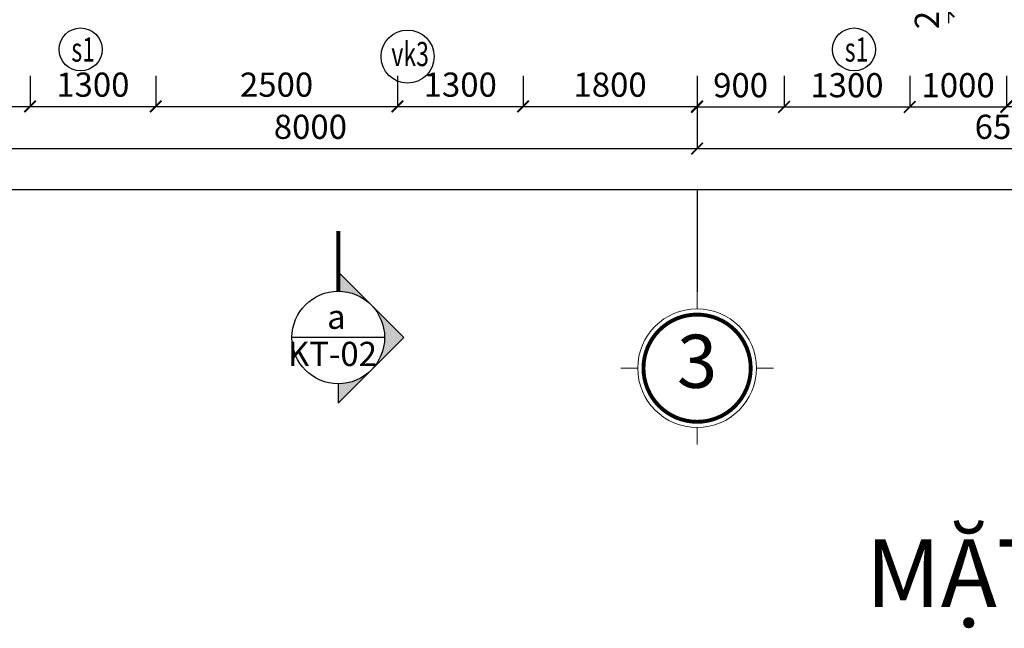
# Model space of a CAD drawing. Units: inches. Extents: x 139505 to 694781, y -144255 to -9240.
# Drawn here: x 315913 to 326098, y -67416 to -61121 of the extents above; entities that cross this region are included whole.
import ezdxf
from ezdxf.enums import TextEntityAlignment as Align

# ---------------------------------------------------------------- set-up
doc = ezdxf.new("R2010")
doc.units = ezdxf.units.IN
doc.header["$LTSCALE"] = 5
doc.header["$MEASUREMENT"] = 0
doc.layers.add('2-DIM', color=9, linetype='Continuous')
doc.layers.add('6-TUONG', color=2, linetype='Continuous')
for name, color, linetype, lineweight in [('7-TEXT', 3, 'Continuous', 25), ('8-CAO DO', 9, 'Continuous', 13), ('dim', 146, 'Continuous', 0), ('S05_Text', 3, 'Continuous', 25)]:
    doc.layers.add(name, color=color, linetype=linetype, lineweight=lineweight)
doc.styles.add('ACE_VnArialH', font='VHARIAL_1.TTF')
doc.styles.add('ARIA', font='VNARIAL_1.TTF')
doc.styles.add('arialnarrowH', font='VHARIALN_1.TTF', dxfattribs={"height": 300})
doc.styles.add('DIM', font='vncc-rms.shx', dxfattribs={"width": 0.7, "height": 250})
doc.styles.add('narrowH', font='VHARIALN_1.TTF')
doc.styles.add('TEN BAN VE', font='arial_1.ttf', dxfattribs={"height": 700})
doc.dimstyles.new('1-1', dxfattribs={"dimtxt": 250, "dimasz": 120, "dimexe": 0, "dimexo": 0, "dimgap": 100, "dimtad": 1, "dimdec": 0, "dimzin": 0, "dimdsep": 46, "dimtxsty": 'DIM', "dimblk1": 'ARCHTICK', "dimblk2": 'ARCHTICK', "dimsah": 1, "dimcen": 120, "dimclrd": 8, "dimclre": 8, "dimclrt": 5, "dimadec": 0, "dimazin": 0, "dimtfac": 1, "dimtdec": 0, "dimtix": 1, "dimtofl": 0, "dimtmove": 2, "dimatfit": 3, "dimldrblk": 'ARCHTICK', "dimfxl": 1, "dimtolj": 1, "dimtzin": 0, "dimarcsym": 1})

# ---------------------------------------------------------------- blocks, each defined once
blk = doc.blocks.new('_ARCHTICK')
at = {"color": 0, "linetype": 'ByBlock', "const_width": 0.15}
blk.add_lwpolyline([(-0.5, -0.5), (0.5, 0.5)], dxfattribs=at)
blk = doc.blocks.new('*D398')
at = {"layer": '2-DIM', "color": 8, "lineweight": -2}
for p, q in [((314919.9148990748, -61703.21874496299), (314919.9148990748, -62454.08676038397)), ((322919.8845116061, -61703.21874496299), (322919.8845116061, -62454.08676038397)), ((314919.9148990748, -62454.08676038397), (322919.8845116061, -62454.08676038397))]:
    blk.add_line(p, q, dxfattribs=at)
at = {"layer": 'DEFPOINTS', "color": 0}
for p in [(314919.9148990748, -61703.21874496299), (322919.8845116061, -61703.21874496299), (322919.8845116061, -62454.08676038397)]:
    blk.add_point(p, dxfattribs=at)
at = {"layer": '2-DIM', "color": 8, "lineweight": -2, "xscale": 120, "yscale": 120, "zscale": 120, "rotation": 180}
blk.add_blockref('_ARCHTICK', (314919.9148990748, -62454.08676038397), dxfattribs=at)
at = {"layer": '2-DIM', "color": 8, "lineweight": -2, "xscale": 120, "yscale": 120, "zscale": 120}
blk.add_blockref('_ARCHTICK', (322919.8845116061, -62454.08676038397), dxfattribs=at)
at = {"layer": '2-DIM', "color": 5, "insert": (318919.8997053404, -62229.08676038397), "char_height": 250, "attachment_point": 5, "style": 'DIM'}
blk.add_mtext('\\A1;8000', dxfattribs=at)
blk = doc.blocks.new('*D407')
at = {"layer": '2-DIM', "color": 8, "lineweight": -2}
for p, q in [((314919.896107371, -61703.21874496299), (314919.896107371, -62018.08676038397)), ((316019.8584248798, -61703.21874496299), (316019.8584248798, -62018.08676038397)), ((314919.896107371, -62018.08676038397), (316019.8584248798, -62018.08676038397))]:
    blk.add_line(p, q, dxfattribs=at)
at = {"layer": 'DEFPOINTS', "color": 0}
for p in [(314919.896107371, -61703.21874496299), (316019.8584248798, -61703.21874496299), (316019.8584248798, -62018.08676038397)]:
    blk.add_point(p, dxfattribs=at)
at = {"layer": '2-DIM', "color": 8, "lineweight": -2, "xscale": 120, "yscale": 120, "zscale": 120, "rotation": 180}
blk.add_blockref('_ARCHTICK', (314919.896107371, -62018.08676038397), dxfattribs=at)
at = {"layer": '2-DIM', "color": 8, "lineweight": -2, "xscale": 120, "yscale": 120, "zscale": 120}
blk.add_blockref('_ARCHTICK', (316019.8584248798, -62018.08676038397), dxfattribs=at)
at = {"layer": '2-DIM', "color": 5, "insert": (315469.8772661254, -61793.08676038397), "char_height": 250, "attachment_point": 5, "style": 'DIM'}
blk.add_mtext('\\A1;1100', dxfattribs=at)
blk = doc.blocks.new('*D408')
at = {"layer": '2-DIM', "color": 8, "lineweight": -2}
for p, q in [((316019.8584248798, -61703.21874496299), (316019.8584248798, -62018.08676038397)), ((317319.8584248798, -61703.21874496299), (317319.8584248798, -62018.08676038397)), ((316019.8584248798, -62018.08676038397), (317319.8584248798, -62018.08676038397))]:
    blk.add_line(p, q, dxfattribs=at)
at = {"layer": 'DEFPOINTS', "color": 0}
for p in [(316019.8584248798, -61703.21874496299), (317319.8584248798, -61703.21874496299), (317319.8584248798, -62018.08676038397)]:
    blk.add_point(p, dxfattribs=at)
at = {"layer": '2-DIM', "color": 8, "lineweight": -2, "xscale": 120, "yscale": 120, "zscale": 120, "rotation": 180}
blk.add_blockref('_ARCHTICK', (316019.8584248798, -62018.08676038397), dxfattribs=at)
at = {"layer": '2-DIM', "color": 8, "lineweight": -2, "xscale": 120, "yscale": 120, "zscale": 120}
blk.add_blockref('_ARCHTICK', (317319.8584248798, -62018.08676038397), dxfattribs=at)
at = {"layer": '2-DIM', "color": 5, "insert": (316669.8584248798, -61793.08676038397), "char_height": 250, "attachment_point": 5, "style": 'DIM'}
blk.add_mtext('\\A1;1300', dxfattribs=at)
blk = doc.blocks.new('*D409')
at = {"layer": '2-DIM', "color": 8, "lineweight": -2}
for p, q in [((317319.8584248797, -61703.21874496299), (317319.8584248797, -62018.08676038397)), ((319819.8772171835, -61703.21874496299), (319819.8772171835, -62018.08676038397)), ((317319.8584248797, -62018.08676038397), (319819.8772171835, -62018.08676038397))]:
    blk.add_line(p, q, dxfattribs=at)
at = {"layer": 'DEFPOINTS', "color": 0}
for p in [(317319.8584248797, -61703.21874496299), (319819.8772171835, -61703.21874496299), (319819.8772171835, -62018.08676038397)]:
    blk.add_point(p, dxfattribs=at)
at = {"layer": '2-DIM', "color": 8, "lineweight": -2, "xscale": 120, "yscale": 120, "zscale": 120, "rotation": 180}
blk.add_blockref('_ARCHTICK', (317319.8584248797, -62018.08676038397), dxfattribs=at)
at = {"layer": '2-DIM', "color": 8, "lineweight": -2, "xscale": 120, "yscale": 120, "zscale": 120}
blk.add_blockref('_ARCHTICK', (319819.8772171835, -62018.08676038397), dxfattribs=at)
at = {"layer": '2-DIM', "color": 5, "insert": (318569.8678210316, -61793.08676038397), "char_height": 250, "attachment_point": 5, "style": 'DIM'}
blk.add_mtext('\\A1;2500', dxfattribs=at)
blk = doc.blocks.new('*D410')
at = {"layer": '2-DIM', "color": 8, "lineweight": -2}
for p, q in [((319819.8772171835, -61703.21874496299), (319819.8772171835, -62018.08676038397)), ((321119.8772171834, -61703.21874496299), (321119.8772171834, -62018.08676038397)), ((319819.8772171835, -62018.08676038397), (321119.8772171834, -62018.08676038397))]:
    blk.add_line(p, q, dxfattribs=at)
at = {"layer": 'DEFPOINTS', "color": 0}
for p in [(319819.8772171835, -61703.21874496299), (321119.8772171834, -61703.21874496299), (321119.8772171834, -62018.08676038397)]:
    blk.add_point(p, dxfattribs=at)
at = {"layer": '2-DIM', "color": 8, "lineweight": -2, "xscale": 120, "yscale": 120, "zscale": 120, "rotation": 180}
blk.add_blockref('_ARCHTICK', (319819.8772171835, -62018.08676038397), dxfattribs=at)
at = {"layer": '2-DIM', "color": 8, "lineweight": -2, "xscale": 120, "yscale": 120, "zscale": 120}
blk.add_blockref('_ARCHTICK', (321119.8772171834, -62018.08676038397), dxfattribs=at)
at = {"layer": '2-DIM', "color": 5, "insert": (320469.8772171834, -61793.08676038397), "char_height": 250, "attachment_point": 5, "style": 'DIM'}
blk.add_mtext('\\A1;1300', dxfattribs=at)
blk = doc.blocks.new('*D411')
at = {"layer": '2-DIM', "color": 8, "lineweight": -2}
for p, q in [((321119.8772171834, -61703.21874496299), (321119.8772171834, -62018.08676038397)), ((322919.9133773684, -61703.21874496299), (322919.9133773684, -62018.08676038397)), ((321119.8772171834, -62018.08676038397), (322919.9133773684, -62018.08676038397))]:
    blk.add_line(p, q, dxfattribs=at)
at = {"layer": 'DEFPOINTS', "color": 0}
for p in [(321119.8772171834, -61703.21874496299), (322919.9133773684, -61703.21874496299), (322919.9133773684, -62018.08676038397)]:
    blk.add_point(p, dxfattribs=at)
at = {"layer": '2-DIM', "color": 8, "lineweight": -2, "xscale": 120, "yscale": 120, "zscale": 120, "rotation": 180}
blk.add_blockref('_ARCHTICK', (321119.8772171834, -62018.08676038397), dxfattribs=at)
at = {"layer": '2-DIM', "color": 8, "lineweight": -2, "xscale": 120, "yscale": 120, "zscale": 120}
blk.add_blockref('_ARCHTICK', (322919.9133773684, -62018.08676038397), dxfattribs=at)
at = {"layer": '2-DIM', "color": 5, "insert": (322019.8952972759, -61793.08676038397), "char_height": 250, "attachment_point": 5, "style": 'DIM'}
blk.add_mtext('\\A1;1800', dxfattribs=at)
blk = doc.blocks.new('*D423')
at = {"layer": '2-DIM', "color": 8, "lineweight": -2}
for p, q in [((322919.896107333, -61703.21874496299), (322919.896107333, -62454.08684179118)), ((329419.8020479871, -61703.21874496299), (329419.8020479871, -62454.08684179118)), ((322919.896107333, -62454.08684179118), (329419.8020479871, -62454.08684179118))]:
    blk.add_line(p, q, dxfattribs=at)
at = {"layer": 'DEFPOINTS', "color": 0}
for p in [(322919.896107333, -61703.21874496299), (329419.8020479871, -61703.21874496299), (329419.8020479871, -62454.08684179118)]:
    blk.add_point(p, dxfattribs=at)
at = {"layer": '2-DIM', "color": 8, "lineweight": -2, "xscale": 120, "yscale": 120, "zscale": 120, "rotation": 180}
blk.add_blockref('_ARCHTICK', (322919.896107333, -62454.08684179118), dxfattribs=at)
at = {"layer": '2-DIM', "color": 8, "lineweight": -2, "xscale": 120, "yscale": 120, "zscale": 120}
blk.add_blockref('_ARCHTICK', (329419.8020479871, -62454.08684179118), dxfattribs=at)
at = {"layer": '2-DIM', "color": 5, "insert": (326169.8490776601, -62229.08684179118), "char_height": 250, "attachment_point": 5, "style": 'DIM'}
blk.add_mtext('\\A1;6500', dxfattribs=at)
blk = doc.blocks.new('*D424')
at = {"layer": '2-DIM', "color": 8, "lineweight": -2}
for p, q in [((322919.9133773684, -61703.21874496299), (322919.9133773684, -62023.58676038397)), ((323819.8583275451, -61703.21874496299), (323819.8583275451, -62023.58676038397)), ((322919.9133773684, -62023.58676038397), (323819.8583275451, -62023.58676038397))]:
    blk.add_line(p, q, dxfattribs=at)
at = {"layer": 'DEFPOINTS', "color": 0}
for p in [(322919.9133773684, -61703.21874496299), (323819.8583275451, -61703.21874496299), (323819.8583275451, -62023.58676038397)]:
    blk.add_point(p, dxfattribs=at)
at = {"layer": '2-DIM', "color": 8, "lineweight": -2, "xscale": 120, "yscale": 120, "zscale": 120, "rotation": 180}
blk.add_blockref('_ARCHTICK', (322919.9133773684, -62023.58676038397), dxfattribs=at)
at = {"layer": '2-DIM', "color": 8, "lineweight": -2, "xscale": 120, "yscale": 120, "zscale": 120}
blk.add_blockref('_ARCHTICK', (323819.8583275451, -62023.58676038397), dxfattribs=at)
at = {"layer": '2-DIM', "color": 5, "insert": (323369.8858524567, -61798.58676038397), "char_height": 250, "attachment_point": 5, "style": 'DIM'}
blk.add_mtext('\\A1;900', dxfattribs=at)
blk = doc.blocks.new('*D425')
at = {"layer": '2-DIM', "color": 8, "lineweight": -2}
for p, q in [((323819.8583275452, -61703.21874496299), (323819.8583275452, -62023.58676038397)), ((325119.8583275452, -61703.21874496299), (325119.8583275452, -62023.58676038397)), ((323819.8583275452, -62023.58676038397), (325119.8583275452, -62023.58676038397))]:
    blk.add_line(p, q, dxfattribs=at)
at = {"layer": 'DEFPOINTS', "color": 0}
for p in [(323819.8583275452, -61703.21874496299), (325119.8583275452, -61703.21874496299), (325119.8583275452, -62023.58676038397)]:
    blk.add_point(p, dxfattribs=at)
at = {"layer": '2-DIM', "color": 8, "lineweight": -2, "xscale": 120, "yscale": 120, "zscale": 120, "rotation": 180}
blk.add_blockref('_ARCHTICK', (323819.8583275452, -62023.58676038397), dxfattribs=at)
at = {"layer": '2-DIM', "color": 8, "lineweight": -2, "xscale": 120, "yscale": 120, "zscale": 120}
blk.add_blockref('_ARCHTICK', (325119.8583275452, -62023.58676038397), dxfattribs=at)
at = {"layer": '2-DIM', "color": 5, "insert": (324469.8583275452, -61798.58676038397), "char_height": 250, "attachment_point": 5, "style": 'DIM'}
blk.add_mtext('\\A1;1300', dxfattribs=at)
blk = doc.blocks.new('*D426')
at = {"layer": '2-DIM', "color": 8, "lineweight": -2}
for p, q in [((325119.8583275452, -61703.21874496299), (325119.8583275452, -62023.58676038397)), ((326119.8583275451, -61703.21874496299), (326119.8583275451, -62023.58676038397)), ((325119.8583275452, -62023.58676038397), (326119.8583275451, -62023.58676038397))]:
    blk.add_line(p, q, dxfattribs=at)
at = {"layer": 'DEFPOINTS', "color": 0}
for p in [(325119.8583275452, -61703.21874496299), (326119.8583275451, -61703.21874496299), (326119.8583275451, -62023.58676038397)]:
    blk.add_point(p, dxfattribs=at)
at = {"layer": '2-DIM', "color": 8, "lineweight": -2, "xscale": 120, "yscale": 120, "zscale": 120, "rotation": 180}
blk.add_blockref('_ARCHTICK', (325119.8583275452, -62023.58676038397), dxfattribs=at)
at = {"layer": '2-DIM', "color": 8, "lineweight": -2, "xscale": 120, "yscale": 120, "zscale": 120}
blk.add_blockref('_ARCHTICK', (326119.8583275451, -62023.58676038397), dxfattribs=at)
at = {"layer": '2-DIM', "color": 5, "insert": (325619.8583275452, -61798.58676038397), "char_height": 250, "attachment_point": 5, "style": 'DIM'}
blk.add_mtext('\\A1;1000', dxfattribs=at)
blk = doc.blocks.new('*D427')
at = {"layer": '2-DIM', "color": 8, "lineweight": -2}
for p, q in [((326119.8583275451, -61703.21874496299), (326119.8583275451, -62018.08676038397)), ((329319.8651524186, -61703.21874496299), (329319.8651524186, -62018.08676038397)), ((326119.8583275451, -62018.08676038397), (329319.8651524186, -62018.08676038397))]:
    blk.add_line(p, q, dxfattribs=at)
at = {"layer": 'DEFPOINTS', "color": 0}
for p in [(326119.8583275451, -61703.21874496299), (329319.8651524186, -61703.21874496299), (329319.8651524186, -62018.08676038397)]:
    blk.add_point(p, dxfattribs=at)
at = {"layer": '2-DIM', "color": 8, "lineweight": -2, "xscale": 120, "yscale": 120, "zscale": 120, "rotation": 180}
blk.add_blockref('_ARCHTICK', (326119.8583275451, -62018.08676038397), dxfattribs=at)
at = {"layer": '2-DIM', "color": 8, "lineweight": -2, "xscale": 120, "yscale": 120, "zscale": 120}
blk.add_blockref('_ARCHTICK', (329319.8651524186, -62018.08676038397), dxfattribs=at)
at = {"layer": '2-DIM', "color": 5, "insert": (327719.8617399819, -61793.08676038397), "char_height": 250, "attachment_point": 5, "style": 'DIM'}
blk.add_mtext('\\A1;3200', dxfattribs=at)
blk = doc.blocks.new('*D484')
at = {"layer": '2-DIM', "color": 8, "lineweight": -2}
for p, q in [((325521.2916042833, -60835.38098535605), (325521.2916042833, -60715.38098535605)), ((325528.4931175027, -60835.38098535605), (325521.2916042833, -60835.38098535605)), ((325528.4931175011, -61035.4030684353), (325521.2916042833, -61035.4030684353)), ((325521.2916042833, -61035.4030684353), (325521.2916042833, -61155.4030684353))]:
    blk.add_line(p, q, dxfattribs=at)
at = {"layer": 'DEFPOINTS', "color": 0}
for p in [(325528.4931175027, -60835.38098535605), (325521.2916042833, -61035.4030684353), (325528.4931175011, -61035.4030684353)]:
    blk.add_point(p, dxfattribs=at)
at = {"layer": '2-DIM', "color": 8, "lineweight": -2, "xscale": 120, "yscale": 120, "zscale": 120}
for p, rotation in [((325521.2916042833, -60835.38098535605), 270), ((325521.2916042833, -61035.4030684353), 90)]:
    blk.add_blockref('_ARCHTICK', p, dxfattribs=dict(at, rotation=rotation))
at = {"layer": '2-DIM', "color": 5, "insert": (325296.2916042833, -60935.39202689562), "char_height": 250, "attachment_point": 5, "rotation": 90, "style": 'DIM'}
blk.add_mtext('\\A1;200', dxfattribs=at)
blk = doc.blocks.new('*D495')
at = {"layer": '2-DIM', "color": 8, "lineweight": -2}
for p, q in [((308329.8341120156, -62445.21587912397), (308329.8341120156, -62877.71874496299)), ((357009.9520092877, -62445.73850287117), (357009.9520092877, -62877.71874496299)), ((308329.8341120156, -62877.71874496299), (332178.2263939849, -62877.71874496299)), ((357009.9520092877, -62877.71874496299), (333161.5597273183, -62877.71874496299))]:
    blk.add_line(p, q, dxfattribs=at)
at = {"layer": 'DEFPOINTS', "color": 0}
for p in [(308329.8341120156, -62445.21587912397), (357009.9520092877, -62445.73850287117), (357009.9520092877, -62877.71874496299)]:
    blk.add_point(p, dxfattribs=at)
at = {"layer": '2-DIM', "color": 8, "lineweight": -2, "xscale": 120, "yscale": 120, "zscale": 120, "rotation": 180}
blk.add_blockref('_ARCHTICK', (308329.8341120156, -62877.71874496299), dxfattribs=at)
at = {"layer": '2-DIM', "color": 8, "lineweight": -2, "xscale": 120, "yscale": 120, "zscale": 120}
blk.add_blockref('_ARCHTICK', (357009.9520092877, -62877.71874496299), dxfattribs=at)
at = {"layer": '2-DIM', "color": 5, "insert": (332669.8930606516, -62877.71874496299), "char_height": 250, "attachment_point": 5, "style": 'DIM'}
blk.add_mtext('\\A1;48680', dxfattribs=at)
blk = doc.blocks.new('kt1')
at = {"layer": '8-CAO DO'}
for p, q in [((9.462461525799881e-05, 21.82195581942324), (9.462461457587779e-05, 28.06056349142818)), ((-21.8218666689063, -5.474099452840164e-06), (-28.06047434089101, -5.474095814861357e-06)), ((21.82205591813567, -5.474095814861357e-06), (28.06066359011947, -5.474095814861357e-06)), ((9.462461457587779e-05, -21.82196676761851), (9.462461457587779e-05, -28.06057443962527))]:
    blk.add_line(p, q, dxfattribs=at)
at = {"layer": '8-CAO DO', "const_width": 1.428679163733805}
blk.add_lwpolyline([(-19.71797696428234, -5.474095814861357e-06, 1), (19.71816621355561, -5.474095814861357e-06, 1), (-19.71797696428234, -5.474095814861357e-06)], format="xyb", dxfattribs=at)
at = {"layer": '8-CAO DO'}
blk.add_circle((9.462461434850411e-05, -5.474095814861357e-06), 21.82196129351969, dxfattribs=at)
at = {"layer": '7-TEXT', "style": 'ARIA', "flags": 4}
blk.add_attdef('A', text='', height=20.00000000000105, dxfattribs=at).set_placement((0.0003784984603498742, -2.189639235439245e-05), align=Align.MIDDLE)

msp = doc.modelspace()

# ---------------------------------------------------------------- hatches: boundary and pattern name
at = {"layer": '2-DIM'}
h = msp.add_hatch(color=256, dxfattribs=at)
edge = h.paths.add_edge_path()
edge.add_line((319208.1630877231, -63730.26362599919), (319546.9803729965, -64069.0809112723))
edge.add_ellipse((319208.1630877237, -64407.89819654611), major_axis=(338.8172852733791, -338.8172852733795), ratio=0.9999999999998767, start_angle=90.00000000006027, end_angle=135.0000000000483)
edge.add_line((319208.1630877231, -63928.73819654596), (319208.1630877231, -63730.26362599919))
for points in [[(319208.1630877231, -63928.73819654596, -0.1989123673796127), (319546.9803729964, -64069.08091127265), (319208.1630877231, -63730.26362599943)], [(319687.3230877231, -64407.89819654611, -0.1989123673796938), (319546.9803729967, -64746.71548181956), (319885.79765827, -64407.89819654611), (319546.9803729964, -64069.08091127265, -0.1989123673797077)]]:
    msp.add_hatch(color=256, dxfattribs=at).paths.add_polyline_path(points)
h = msp.add_hatch(color=256, dxfattribs=at)
edge = h.paths.add_edge_path()
edge.add_ellipse((319208.1630877233, -64407.89819654611), major_axis=(338.817285273347, -338.8172852733474), ratio=0.9999999999999842, start_angle=314.99999999998477, end_angle=359.9999999999905, ccw=False)
edge.add_line((319208.1630877231, -64887.05819654602), (319208.1630877234, -65085.53276709279))
edge.add_line((319208.1630877235, -65085.53276709279), (319546.9803729967, -64746.71548181921))

# ---------------------------------------------------------------- linework, layer by layer
msp.add_line((322919.8841099984, -62877.71874496299), (322919.8772171548, -63936.24595712381), dxfattribs=at)
msp.add_lwpolyline([(319208.163087723, -64887.05819654602), (319208.163087723, -65085.53276709255), (319885.7976582699, -64407.89819654611), (319208.163087723, -63730.26362599943), (319208.163087723, -63928.73819654596)], dxfattribs=at)
for centre, radius in [((316543.3921130919, -61429.30902787728), 222.2972958877799), ((324543.3921130919, -61429.30902787795), 222.2972958877799), ((319925.3662895154, -61502.62475963812), 274.6762928847456), ((319208.163087723, -64407.89819654611), 479.1600000000001)]:
    msp.add_circle(centre, radius, dxfattribs=at)
at = {"layer": '6-TUONG'}
msp.add_line((319687.3230877231, -64407.89819654611), (318729.003087723, -64407.89819654611), dxfattribs=at)
at = {"layer": '6-TUONG', "const_width": 40}
msp.add_lwpolyline([(319208.163087723, -63928.73819654596), (319208.163087723, -63305.92879359608)], dxfattribs=at)

# ---------------------------------------------------------------- block references
at = {"layer": 'dim'}
ref = msp.add_blockref('kt1', (322919.8745558375, -64725.44930532022), dxfattribs=dict(at, xscale=28.125, yscale=28.125, zscale=28.125))
ref.add_attrib('A', '3', dxfattribs={"layer": 'S05_Text', "height": 550, "style": 'ACE_VnArialH', "flags": 4}).set_placement((322919.885201107, -64725.44992115635), align=Align.MIDDLE)

# ---------------------------------------------------------------- texts
at = {"layer": '7-TEXT', "style": 'arialnarrowH', "width": 0.7}
for s, p in [('s1', (316447.4633099899, -61554.5307165716)), ('s1', (324447.4633099899, -61554.53071657224)), ('vk3', (319757.3674538289, -61601.2023007943))]:
    msp.add_text(s, height=250, dxfattribs=at).set_placement(p)
at = {"layer": '7-TEXT', "style": 'narrowH'}
for s, p in [('a', (319285.0775873725, -64318.7123571453)), ('KT-02', (319608.5536009794, -64702.66009345957))]:
    msp.add_text(s, height=250, dxfattribs=at).set_placement(p, align=Align.RIGHT)
at = {"layer": '7-TEXT', "style": 'TEN BAN VE'}
msp.add_text('MẶT BẰNG TẦNG ĐIỂN HÌNH(TẦNG 2 - 9)', height=700, dxfattribs=at).set_placement((324665.2810517401, -67196.00554483093))

# ---------------------------------------------------------------- dimensions: what is measured, and where the dimension line sits
at = {"layer": '2-DIM'}
dim = msp.add_linear_dim(base=(325521.2916042833, -61035.4030684353), p1=(325528.4931175027, -60835.38098535605), p2=(325528.4931175011, -61035.4030684353), angle=90, dimstyle='1-1', dxfattribs=at)
dim.commit()
dim.dimension.update_dxf_attribs({"geometry": '*D484', "text_midpoint": (325296.2916042833, -60935.39202689562)})
for base, p1, p2, picture, middle in [((316019.8584248798, -62018.08676038397), (314919.896107371, -61703.21874496299), (316019.8584248798, -61703.21874496299), '*D407', (315469.8772661254, -61793.08676038397)), ((322919.8845116061, -62454.08676038397), (314919.9148990748, -61703.21874496299), (322919.8845116061, -61703.21874496299), '*D398', (318919.8997053404, -62229.08676038397)), ((317319.8584248798, -62018.08676038397), (316019.8584248798, -61703.21874496299), (317319.8584248798, -61703.21874496299), '*D408', (316669.8584248798, -61793.08676038397)), ((319819.8772171835, -62018.08676038397), (317319.8584248797, -61703.21874496299), (319819.8772171835, -61703.21874496299), '*D409', (318569.8678210316, -61793.08676038397)), ((321119.8772171834, -62018.08676038397), (319819.8772171835, -61703.21874496299), (321119.8772171834, -61703.21874496299), '*D410', (320469.8772171834, -61793.08676038397)), ((322919.9133773684, -62018.08676038397), (321119.8772171834, -61703.21874496299), (322919.9133773684, -61703.21874496299), '*D411', (322019.8952972759, -61793.08676038397)), ((325119.8583275452, -62023.58676038397), (323819.8583275452, -61703.21874496299), (325119.8583275452, -61703.21874496299), '*D425', (324469.8583275452, -61798.58676038397)), ((326119.8583275451, -62023.58676038397), (325119.8583275452, -61703.21874496299), (326119.8583275451, -61703.21874496299), '*D426', (325619.8583275452, -61798.58676038397)), ((329319.8651524186, -62018.08676038397), (326119.8583275451, -61703.21874496299), (329319.8651524186, -61703.21874496299), '*D427', (327719.8617399819, -61793.08676038397))]:
    dim = msp.add_linear_dim(base=base, p1=p1, p2=p2, dimstyle='1-1', override={"dimtmove": 1}, dxfattribs=at)
    dim.commit()
    dim.dimension.update_dxf_attribs({"geometry": picture, "text_midpoint": middle})
for base, p1, p2, picture, middle in [((329419.8020479871, -62454.08684179118), (322919.896107333, -61703.21874496299), (329419.8020479871, -61703.21874496299), '*D423', (326169.8490776601, -62229.08684179118)), ((323819.8583275451, -62023.58676038397), (322919.9133773684, -61703.21874496299), (323819.8583275451, -61703.21874496299), '*D424', (323369.8858524567, -61798.58676038397))]:
    dim = msp.add_linear_dim(base=base, p1=p1, p2=p2, dimstyle='1-1', dxfattribs=at)
    dim.commit()
    dim.dimension.update_dxf_attribs({"geometry": picture, "text_midpoint": middle})
dim = msp.add_linear_dim(base=(357009.9520092877, -62877.71874496299), p1=(308329.8341120156, -62445.21587912397), p2=(357009.9520092877, -62445.73850287117), dimstyle='1-1', dxfattribs=at)
dim.commit()
dim.dimension.update_dxf_attribs({"geometry": '*D495', "text_midpoint": (332669.8930606516, -62877.71874496299), "dimtype": 160})

doc.saveas('drawing.dxf')
